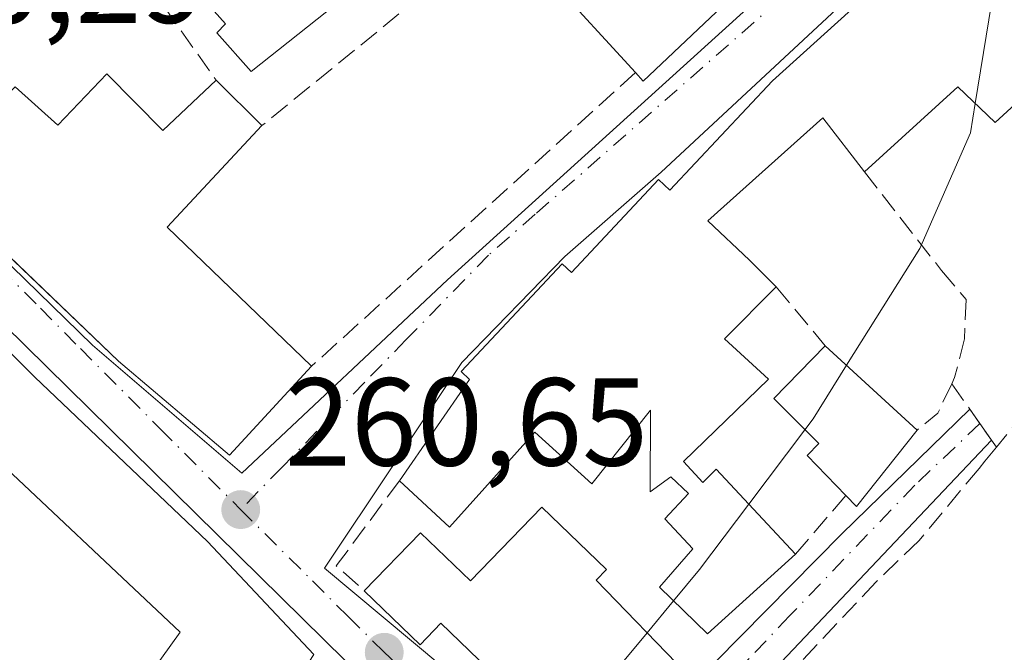
# Model space of a CAD drawing. Units: metres. Extents: x 622501 to 625993, y 4648531 to 4650904.
# Drawn here: x 623343 to 623422, y 4650716 to 4650767 of the extents above; entities that cross this region are included whole.
import ezdxf

# ---------------------------------------------------------------- set-up
doc = ezdxf.new("R2010")
doc.units = ezdxf.units.M
doc.header["$MEASUREMENT"] = 0
doc.linetypes.add('DGN Style 3', pattern=[2.307223458686699, 1.648016756204785, -0.6592067024819142])
doc.linetypes.add('DGN Style 4', pattern=[2.6384748266838614, 1.318413404963828, -0.6592067024819142, 0.001648016756204785, -0.6592067024819142])
for name, color, linetype, lineweight in [('Arbolado forestal CxS', 92, 'Continuous', 0), ('Curva de nivel normal', 30, 'Continuous', 0), ('Edificación Cxs', 1, 'Continuous', 13), ('Elemento construido', 1, 'Continuous', 0), ('Muro lineal', 1, 'DGN Style 3', 13), ('Punto de cota en terreno', 7, 'Continuous', 0), ('Rótulo de punto de cota en terreno', 7, 'Continuous', 0), ('Vía urbana Cxs', 4, 'Continuous', 0), ('Vía urbana eje', 4, 'DGN Style 4', 0)]:
    doc.layers.add(name, color=color, linetype=linetype, lineweight=lineweight)
doc.styles.add('Style-Arial', font='txt')

# ---------------------------------------------------------------- blocks, each defined once
blk = doc.blocks.new('5PATER')
at = {"layer": 'Arbolado forestal CxS', "linetype": 'Continuous', "lineweight": 0}
h = blk.add_hatch(color=51, dxfattribs=at)
edge = h.paths.add_edge_path()
edge.add_ellipse((0, 0), major_axis=(-0.1095731443231308, -0.1110710700762829), ratio=0.9994222409660322, start_angle=0, end_angle=360)
blk = doc.blocks.new('*U24')
at = {"layer": 'Vía urbana Cxs', "color": 4, "linetype": 'Continuous', "lineweight": 0}
for points in [[(623339.4801000003, 4650750.350099999, 264.9860999999946), (623349.2301000003, 4650740.850099999, 264.8809000000037), (623361.2200999996, 4650730.600099999, 261.6996000000072), (623377.7100999998, 4650746.090100001, 261.3891000000003), (623401.7100999998, 4650767.8301, 263.178700000004)], [(623408.9001000002, 4650767.800100001, 262.5212999999931), (623394.8400999998, 4650754.720100001, 263.9214000000065), (623387.1001000004, 4650747.9801, 265.8151000000071), (623378.8501000004, 4650739.4801, 263.9300999999978), (623367.8501000004, 4650722.9901, 261.0829999999987), (623389.0900999998, 4650705.2501, 260.5264000000025), (623409.3300999999, 4650725.7301, 260.8515999999945), (623419.5795, 4650735.729599999, 259.7519999999931), (623421.3291999997, 4650733.249100001, 259.5920999999944), (623394.3400999998, 4650704.7601, 260.1129999999976), (623394.3400999998, 4650699.770099999, 259.4570999999996), (623412.8300999999, 4650682.770099999, 257.0978999999934), (623428.8201000001, 4650705.7601, 256.984500000006)], [(623325.5100999996, 4650653.120100001, 265.7489999999962), (623369.5000999998, 4650715.590100001, 261.8696000000054), (623325.0201000003, 4650759.3301, 261.0145000000048)]]:
    blk.add_polyline3d(points, dxfattribs=at)

msp = doc.modelspace()

# ---------------------------------------------------------------- linework, layer by layer
at = {"layer": 'Curva de nivel normal', "color": 30, "linetype": 'Continuous', "lineweight": 0, "elevation": 260, "flags": 128}
for points in [[(623422.2580000004, 4650778.789899999), (623422.2000000002, 4650773.6801), (623420.0281999996, 4650760.232000001)], [(623420.0281999996, 4650760.232000001), (623419.6500000004, 4650757.890100001), (623415.5700000003, 4650748.620100001), (623409.7063999996, 4650739.245200001)], [(623409.7063999996, 4650739.245200001), (623407.0199999996, 4650734.950099999), (623406.3679000001, 4650734.086100001)], [(623406.3679000001, 4650734.086100001), (623401.8658999996, 4650728.121300001)], [(623401.8658999996, 4650728.121300001), (623397.9100000003, 4650722.880100001), (623395.8227000004, 4650720.363600001)], [(623395.8227000004, 4650720.363600001), (623393.7052999996, 4650717.810799999)], [(623393.7052999996, 4650717.810799999), (623386.7111000001, 4650709.3783)]]:
    msp.add_lwpolyline(points, dxfattribs=at)
at = {"layer": 'Edificación Cxs', "color": 1, "linetype": 'Continuous', "lineweight": 13, "flags": 128}
for points, elevation in [([(623406.5900999998, 4650774.530099999), (623393.4001000002, 4650762.030099999), (623392.7701000003, 4650762.710100001), (623385.8501000004, 4650770.280099999), (623386.3201000001, 4650770.6801), (623392.3601000002, 4650775.780099999), (623390.3201000001, 4650777.9901), (623396.9001000002, 4650784.4301)], 265.0328000000008), ([(623350.3901000004, 4650762.620100001), (623354.8601000002, 4650758.0701), (623359.1401000004, 4650762.110099999), (623362.8201000001, 4650758.460100001), (623355.2301000003, 4650750.3101), (623366.8000999996, 4650739.170100001), (623360.2100999998, 4650732.050100001), (623351.3101000005, 4650739.5801), (623335.8101000005, 4650754.420100001), (623337.0800999999, 4650755.670100001), (623343.0201000003, 4650761.5801), (623346.4401000004, 4650758.5001)], 265.6220999999933), ([(623366.9700999996, 4650716.050100001), (623358.3901000004, 4650702.920100001), (623357.1801000005, 4650703.860099999), (623350.1300999997, 4650709.3301), (623356.2600999996, 4650717.860099999), (623340.0201000003, 4650733.130100001), (623319.4700999996, 4650753.960100001), (623324.7801000001, 4650758.0801), (623344.6201, 4650738.290100001), (623358.4501, 4650725.110099999)], 267.7544999999955), ([(623415.3601000002, 4650734.0601), (623410.4901000002, 4650727.9301), (623409.6401000004, 4650728.8201), (623406.5500999996, 4650732.0101), (623407.4700999996, 4650732.9901), (623403.8601000002, 4650736.5801), (623408.0000999998, 4650740.8101)], 264.6104999999952), ([(623389.6201, 4650722.020099999), (623396.8701, 4650714.550100001), (623389.3901000004, 4650706.800100001), (623377.1601, 4650718.5701), (623375.5201000003, 4650716.850099999), (623371.0301000001, 4650721.170100001), (623375.5301000001, 4650725.8301), (623379.5401, 4650721.960100001), (623385.2600999996, 4650727.870100001), (623390.4501, 4650722.870100001)], 265.3969999999971)]:
    msp.add_lwpolyline(points, close=True, dxfattribs=dict(at, elevation=elevation))
for points, elevation in [([(623426.3800999997, 4650763.0601), (623421.6201, 4650758.720100001), (623418.6300999997, 4650761.5601), (623411.1300999997, 4650754.7501), (623407.8000999996, 4650759.090100001), (623398.5900999998, 4650750.8201), (623401.9200999998, 4650747.6801), (623404.0701000001, 4650745.530099999), (623399.9200999998, 4650741.370100001), (623403.4401000004, 4650738.130100001), (623396.6300999997, 4650731.540100001), (623398.1801000005, 4650729.840100001), (623399.2600999996, 4650730.920100001), (623405.6101000002, 4650724.100099999), (623398.5401, 4650717.710100001), (623394.7100999998, 4650721.450099999), (623397.3701, 4650724.540100001), (623395.1300999997, 4650726.950099999), (623397.0301000001, 4650728.960100001), (623395.6101000002, 4650730.300100001), (623393.9600999998, 4650729.110099999), (623393.9901000002, 4650735.640100001), (623389.2801000001, 4650729.7401), (623384.7100999998, 4650733.890100001), (623377.8601000002, 4650726.2601), (623373.8501000004, 4650729.9901), (623379.4700999996, 4650738.120100001), (623378.8101000005, 4650738.7401), (623386.9001000002, 4650747.380100001), (623387.6401000004, 4650746.6801), (623394.6300999997, 4650754.130100001), (623395.5301000001, 4650753.280099999), (623403.7701000003, 4650762.050100001), (623424.7100999998, 4650781.0101)], 267.3683000000019), ([(623373.1801000005, 4650771.7301), (623361.9501, 4650762.790100001), (623359.2001, 4650765.9101), (623359.8901000004, 4650766.610099999), (623354.4700999996, 4650772.710100001)], 267.1578000000009)]:
    msp.add_lwpolyline(points, dxfattribs=dict(at, elevation=elevation))
at = {"layer": 'Edificación Cxs', "color": 1, "linetype": 'Continuous', "lineweight": 13, "extrusion": (0.378318986154798, -0.4709262224084913, 0.7969336470264473), "elevation": -1954114.001487834, "flags": 128}
msp.add_lwpolyline([(3398721.196523516, 2578463.161281315), (3398703.085110588, 2578461.298904667), (3398703.01984197, 2578462.459206705)], dxfattribs=at)
at = {"layer": 'Edificación Cxs', "color": 1, "linetype": 'Continuous', "lineweight": 13, "extrusion": (-0.2265056510649852, -0.03270823621808533, 0.9734605083510728), "elevation": -293062.7463786179, "flags": 128}
msp.add_lwpolyline([(-4513922.286502568, 1247730.828156645), (-4513930.767804093, 1247724.903883013), (-4513931.096524766, 1247725.440467172)], dxfattribs=at)
at = {"layer": 'Edificación Cxs', "color": 1, "linetype": 'Continuous', "lineweight": 13, "extrusion": (0.01243406335538278, 0.2708925433822769, 0.962529284753641), "elevation": 1267860.161805526, "flags": 128}
msp.add_lwpolyline([(-409447.6504125275, -4499226.817780495), (-409452.3243381116, -4499222.308561108), (-409456.4145941905, -4499226.705308143)], dxfattribs=at)
at = {"layer": 'Edificación Cxs', "color": 1, "linetype": 'Continuous', "lineweight": 13, "extrusion": (0.01609121696858594, -0.01596003856395425, 0.9997431419647284), "elevation": -63933.47513725059, "flags": 128}
msp.add_lwpolyline([(3740990.97418772, 2831795.178487794), (3740990.97418772, 2831789.994020007)], dxfattribs=at)
at = {"layer": 'Edificación Cxs', "color": 1, "linetype": 'Continuous', "lineweight": 13, "extrusion": (0.3304479558960157, 0.06075297622757357, 0.9418668824858623), "elevation": 488783.3549538928, "flags": 128}
msp.add_lwpolyline([(4461380.122227345, -1369420.959874535), (4461373.478992396, -1369411.469605867), (4461360.430536208, -1369421.412571601)], dxfattribs=at)
at = {"layer": 'Edificación Cxs', "color": 1, "linetype": 'Continuous', "lineweight": 13, "extrusion": (0.05247684432899028, -0.04812754065248984, 0.9974617389353909), "elevation": -190852.6797071031, "flags": 128}
msp.add_lwpolyline([(3848904.701819757, 2677225.342968968), (3848904.701819757, 2677215.330959858)], dxfattribs=at)
at = {"layer": 'Edificación Cxs', "color": 1, "linetype": 'Continuous', "lineweight": 13, "extrusion": (0.3701455559816422, -0.3296820827637454, 0.8685056083247823), "elevation": -1302282.146988439, "flags": 128}
msp.add_lwpolyline([(3887548.38548858, 2282323.999235963), (3887540.568854544, 2282323.492053236), (3887540.668111808, 2282324.90445828)], dxfattribs=at)
at = {"layer": 'Edificación Cxs', "color": 1, "linetype": 'Continuous', "lineweight": 13}
for points in [[(623375.6001000004, 4650768.870100001, 262.6223999999929), (623373.1801000005, 4650771.7301, 264.0984000000026), (623361.9501, 4650762.790100001, 262.8340999999928), (623359.2001, 4650765.9101, 262.9695000000065), (623359.8901000004, 4650766.610099999, 263.4416000000056), (623354.4700999996, 4650772.710100001, 262.5127000000066), (623360.1700999998, 4650777.470100001, 262.9603999999963), (623365.2600999996, 4650781.190099999, 262.4426999999997)], [(623373.8501000004, 4650729.9901, 262.090400000001), (623379.4700999996, 4650738.120100001, 265.210699999996), (623378.8101000005, 4650738.7401, 264.1487000000052), (623386.9001000002, 4650747.380100001, 266.2231999999931), (623387.6401000004, 4650746.6801, 267.321100000001), (623394.6300999997, 4650754.130100001, 264.2896999999939), (623395.5301000001, 4650753.280099999, 265.1296000000002), (623403.7701000003, 4650762.050100001, 263.0547999999981), (623424.7100999998, 4650781.0101, 260.9609999999957)], [(623435.3400999998, 4650770.790100001, 259.5), (623429.9001000002, 4650765.6601, 262.6576999999961), (623426.5800999999, 4650769.040100001, 264.8791999999958), (623423.8000999996, 4650766.470100001, 264.8380000000034), (623426.3800999997, 4650763.0601, 262.6760000000068), (623421.6201, 4650758.720100001, 262.1239999999962), (623418.6300999997, 4650761.5601, 263.9189000000042), (623411.1300999997, 4650754.7501, 261.9339000000036)], [(623337.0800999999, 4650755.670100001, 264.625199999995), (623343.0201000003, 4650761.5801, 264.232999999993), (623346.4401000004, 4650758.5001, 265.6220999999932), (623350.3901000004, 4650762.620100001, 262.2972000000009)], [(623411.1300999997, 4650754.7501, 261.9339000000036), (623407.8000999996, 4650759.090100001, 263.601800000004), (623398.5900999998, 4650750.8201, 266.0970999999991), (623401.9200999998, 4650747.6801, 263.9548000000068), (623404.0701000001, 4650745.530099999, 262.2795999999944)], [(623319.4700999996, 4650753.960100001, 262.3834000000061), (623324.7801000001, 4650758.0801, 261.2681000000011), (623344.6201, 4650738.290100001, 263.881899999993), (623358.4501, 4650725.110099999, 264.499100000001), (623366.9700999996, 4650716.050100001, 263.0544999999984)], [(623357.1801000005, 4650703.860099999, 265.0963999999949), (623350.1300999997, 4650709.3301, 263.6401000000042), (623356.2600999996, 4650717.860099999, 267.7544999999955), (623340.0201000003, 4650733.130100001, 265.2143000000069), (623319.4700999996, 4650753.960100001, 262.3834000000061)], [(623366.8000999996, 4650739.170100001, 262.0580999999947), (623360.2100999998, 4650732.050100001, 261.9423999999999), (623351.3101000005, 4650739.5801, 264.8013000000064), (623337.1678999999, 4650753.120100001, 264.7252000000008)], [(623404.0701000001, 4650745.530099999, 262.2795999999944), (623399.9200999998, 4650741.370100001, 264.0935000000027), (623403.4401000004, 4650738.130100001, 263.1910000000062), (623396.6300999997, 4650731.540100001, 263.045100000003), (623398.1801000005, 4650729.840100001, 262.9535000000033), (623399.2600999996, 4650730.920100001, 262.8077999999951), (623405.6101000002, 4650724.100099999, 261.9872999999934)], [(623409.6401000004, 4650728.8201, 261.9545000000071), (623406.5500999996, 4650732.0101, 263.9665999999997), (623407.4700999996, 4650732.9901, 264.6104999999953), (623403.8601000002, 4650736.5801, 263.4383999999991), (623408.0000999998, 4650740.8101, 262.2186999999976)], [(623405.6101000002, 4650724.100099999, 261.9872999999934), (623398.5401, 4650717.710100001, 262.9787000000069), (623394.7100999998, 4650721.450099999, 263.9268000000012), (623397.3701, 4650724.540100001, 264.2001000000019), (623395.1300999997, 4650726.950099999, 262.7348000000056), (623397.0301000001, 4650728.960100001, 263.0178000000014), (623395.6101000002, 4650730.300100001, 263.0829999999987), (623393.9600999998, 4650729.110099999, 262.7979999999953), (623393.9901000002, 4650735.640100001, 265.7293999999966), (623389.2801000001, 4650729.7401, 264.5206999999937), (623384.7100999998, 4650733.890100001, 267.3683000000019), (623377.8601000002, 4650726.2601, 263.2217999999993), (623373.8501000004, 4650729.9901, 262.090400000001)], [(623371.0301000001, 4650721.170100001, 262.1361000000034), (623375.5301000001, 4650725.8301, 262.9541999999929), (623379.5401, 4650721.960100001, 265.2945000000037), (623385.2600999996, 4650727.870100001, 263.6728000000003), (623390.4501, 4650722.870100001, 264.6202000000048), (623389.6201, 4650722.020099999, 265.3969999999972)], [(623389.6201, 4650722.020099999, 265.3969999999972), (623396.8701, 4650714.550100001, 262.1839999999939), (623389.3901000004, 4650706.800100001, 260.9992999999959), (623377.1601, 4650718.5701, 263.5234000000055), (623375.5201000003, 4650716.850099999, 262.3061000000016), (623371.0301000001, 4650721.170100001, 262.1361000000034)]]:
    msp.add_polyline3d(points, dxfattribs=at)
at = {"layer": 'Elemento construido', "color": 1, "linetype": 'Continuous', "lineweight": 0}
for points in [[(623335.4272999996, 4650857.544, 265.6395000000048), (623340.9401000004, 4650849.120100001, 260.0013000000035), (623368.9700999996, 4650806.3201, 259.9875000000029), (623378.7200999996, 4650790.5701, 262.6921000000002), (623330.9901000002, 4650762.340100001, 261.0460000000021), (623334.4801000003, 4650756.340100001, 262.7149999999965), (623339.4801000003, 4650750.350099999, 264.9860999999946), (623349.2301000003, 4650740.850099999, 264.8809000000037), (623361.2200999996, 4650730.600099999, 261.6996000000072), (623377.7100999998, 4650746.090100001, 261.3891000000003), (623401.7100999998, 4650767.8301, 263.178700000004), (623419.7001, 4650786.0701, 260.2382000000071)], [(623423.8501000004, 4650781.880100001, 260.5486999999994), (623408.9001000002, 4650767.800100001, 262.5212999999931), (623394.8400999998, 4650754.720100001, 263.9214000000065), (623387.1001000004, 4650747.9801, 265.8151000000071), (623378.8501000004, 4650739.4801, 263.9300999999978), (623367.8501000004, 4650722.9901, 261.0829999999987), (623389.0900999998, 4650705.2501, 260.5264000000025), (623409.3300999999, 4650725.7301, 260.8515999999945), (623419.5800999999, 4650735.7301, 259.7519999999931)], [(623325.5100999996, 4650653.120100001, 265.7489999999962), (623369.5000999998, 4650715.590100001, 261.8696000000054), (623325.0201000003, 4650759.3301, 261.0145000000048)], [(623421.3300999999, 4650733.2501, 259.5920000000042), (623394.3400999998, 4650704.7601, 260.1129999999976), (623394.3400999998, 4650699.770099999, 259.4570999999996), (623412.8300999999, 4650682.770099999, 257.0978999999934), (623428.8201000001, 4650705.7601, 256.984500000006), (623427.7600999996, 4650706.540100001, 257.2456999999995)]]:
    msp.add_polyline3d(points, dxfattribs=at)
at = {"layer": 'Muro lineal', "color": 1, "linetype": 'DGN Style 3', "lineweight": 13, "extrusion": (-0.1910323451153041, 0.3314249087670596, 0.9239394855554631), "elevation": 1422543.227123101, "flags": 128}
msp.add_lwpolyline([(-2862561.841044493, -3435161.946478367), (-2862544.018951177, -3435162.833447541), (-2862545.173180039, -3435154.055772645)], dxfattribs=at)
at = {"layer": 'Muro lineal', "color": 1, "linetype": 'DGN Style 3', "lineweight": 13, "extrusion": (-0.001384670251993796, 0.001956764359718863, 0.9999971268766396), "elevation": 8499.625631269822, "flags": 128}
msp.add_lwpolyline([(623353.4357224065, 4650762.112057769), (623358.9057485954, 4650754.38204297)], dxfattribs=at)
at = {"layer": 'Muro lineal', "color": 1, "linetype": 'DGN Style 3', "lineweight": 13, "extrusion": (-0.01938291289400419, -0.01578842904711006, 0.9996874652590018), "elevation": -85248.62895569172, "flags": 128}
msp.add_lwpolyline([(-3212205.516508552, 3419461.460791009), (-3212205.516508552, 3419444.972419081)], dxfattribs=at)
at = {"layer": 'Muro lineal', "color": 1, "linetype": 'DGN Style 3', "lineweight": 13, "extrusion": (-0.051576877153032, -0.04675085437776332, 0.9975741493032437), "elevation": -249315.9201741657, "flags": 128}
msp.add_lwpolyline([(-3027178.857497796, 3576624.405511161), (-3027178.857497796, 3576589.269277343)], dxfattribs=at)
at = {"layer": 'Muro lineal', "color": 1, "linetype": 'DGN Style 3', "lineweight": 13, "extrusion": (0.006344228515267268, -0.007619531447684784, 0.9999508455444517), "elevation": -31219.21723592524, "flags": 128}
msp.add_lwpolyline([(623389.8594667063, 4650642.658035791), (623393.7897739856, 4650637.93789877)], dxfattribs=at)
at = {"layer": 'Muro lineal', "color": 1, "linetype": 'DGN Style 3', "lineweight": 13, "extrusion": (0.6856499651145773, -0.1933368557199496, 0.7017869944354216), "elevation": -471530.0586955429, "flags": 128}
msp.add_lwpolyline([(4645380.419599117, 464878.7068627222), (4645377.831874369, 464879.3400860955), (4645376.094367878, 464881.084784235)], dxfattribs=at)
at = {"layer": 'Muro lineal', "color": 1, "linetype": 'DGN Style 3', "lineweight": 13, "extrusion": (0.02527468782734509, -0.03583514235225739, 0.9990380536935636), "elevation": -150643.5892826234, "flags": 128}
msp.add_lwpolyline([(3189987.623207754, 3437920.523213418), (3189987.623207754, 3437914.288556446)], dxfattribs=at)
at = {"layer": 'Muro lineal', "color": 1, "linetype": 'DGN Style 3', "lineweight": 13, "extrusion": (-0.2346821817302664, 0.08005403049077438, 0.9687701614833646), "elevation": 226268.8506158914, "flags": 128}
msp.add_lwpolyline([(-4602940.298704406, -882965.163695243), (-4602932.197600347, -882967.8407352987), (-4602931.040577129, -882964.9793916416)], dxfattribs=at)
at = {"layer": 'Muro lineal', "color": 1, "linetype": 'DGN Style 3', "lineweight": 13, "extrusion": (0.003431582453916614, 0.00401912386708137, 0.9999860353450958), "elevation": 21093.08762465254, "flags": 128}
msp.add_lwpolyline([(623405.0705436036, 4650681.606579135), (623401.0404547752, 4650676.886541013)], dxfattribs=at)
at = {"layer": 'Muro lineal', "color": 1, "linetype": 'DGN Style 3', "lineweight": 13}
for points in [[(623411.1300999997, 4650754.7501, 261.9339000000036), (623417.3300999999, 4650746.840100001, 260.0893000000069), (623419.2901, 4650744.530099999, 259.892200000002), (623419.1601, 4650741.370100001, 259.8317999999999), (623418.3701, 4650738.270099999, 259.8080999999947), (623418.1401000004, 4650737.770099999, 259.8117999999959)], [(623430.4101, 4650744.140100001, 259.7495999999956), (623430.1300999997, 4650743.2301, 259.4296000000031), (623428.4501, 4650740.800100001, 259.1806999999972), (623421.7301000003, 4650732.6801, 259.538400000005)], [(623421.7301000003, 4650732.6801, 259.538400000005), (623420.8000999996, 4650731.550100001, 259.6950999999972), (623420.3300999999, 4650730.9801, 259.7740000000049), (623415.5201000003, 4650725.200099999, 260.2382999999973), (623412.0800999999, 4650721.9001, 260.1279000000068), (623406.0800999999, 4650715.5101, 260.2353000000003)]]:
    msp.add_polyline3d(points, dxfattribs=at)
at = {"layer": 'Vía urbana Cxs', "color": 4, "linetype": 'Continuous', "lineweight": 0, "extrusion": (0.03032505647846441, -0.04298504833194488, 0.9986153796980488), "elevation": -180747.4738157336, "flags": 128}
msp.add_lwpolyline([(3190388.93909123, 3436094.241167821), (3190388.93909123, 3436091.201553348)], dxfattribs=at)
at = {"layer": 'Vía urbana Cxs', "color": 4, "linetype": 'Continuous', "lineweight": 0}
for points in [[(623337.1678999999, 4650753.120100001, 264.7252000000008), (623339.4801000003, 4650750.350099999, 264.9860999999946), (623349.2301000003, 4650740.850099999, 264.8809000000037), (623361.2200999996, 4650730.600099999, 261.6996000000072), (623377.7100999998, 4650746.090100001, 261.3891000000003), (623401.7100999998, 4650767.8301, 263.178700000004), (623418.7057999996, 4650785.061899999, 262.0921999999992), (623419.7005000003, 4650786.070499999, 260.2375000000029)], [(623423.8497000001, 4650781.879699999, 260.5491999999941), (623423.5837000003, 4650781.6292, 260.8852000000043), (623408.9001000002, 4650767.800100001, 262.5212999999931), (623394.8400999998, 4650754.720100001, 263.9214000000065), (623387.1001000004, 4650747.9801, 265.8151000000071), (623378.8501000004, 4650739.4801, 263.9300999999978), (623367.8501000004, 4650722.9901, 261.0829999999987), (623389.0900999998, 4650705.2501, 260.5264000000025), (623409.3300999999, 4650725.7301, 260.8515999999945), (623419.5795, 4650735.729599999, 259.7519999999931)], [(623323.1401000004, 4650651.870100001, 264.6198000000004), (623323.6001000004, 4650651.920100001, 264.6745999999985), (623324.0500999996, 4650652.040100001, 264.7364999999991), (623324.4700999996, 4650652.220100001, 264.7811999999976), (623324.8601000002, 4650652.470100001, 264.7943999999989), (623325.2100999998, 4650652.770099999, 265.2241000000067), (623325.5100999996, 4650653.120100001, 265.7489999999962), (623369.5000999998, 4650715.590100001, 261.8696000000054), (623325.0201000003, 4650759.3301, 261.0145000000048), (623286.0401, 4650731.590100001, 261.8623999999982)], [(623421.3293000003, 4650733.249299999, 259.5920999999944), (623394.3400999998, 4650704.7601, 260.1129999999976), (623394.3400999998, 4650699.770099999, 259.4570999999996), (623412.8300999999, 4650682.770099999, 257.0978999999934), (623428.8201000001, 4650705.7601, 256.984500000006), (623427.7600999996, 4650706.540100001, 257.2456999999995)]]:
    msp.add_polyline3d(points, dxfattribs=at)
at = {"layer": 'Vía urbana eje', "color": 4, "linetype": 'DGN Style 4', "lineweight": 0, "extrusion": (0.8276519462795374, -0.5612415687715906, 0.0003966137891657748), "elevation": -2094186.379591178, "flags": 128}
msp.add_lwpolyline([(4199107.620468279, 1082.107480749981), (4199102.837581323, 1082.96348079997), (4199097.947788659, 1083.651678658856), (4199093.060660097, 1084.273782031474), (4199088.170867433, 1084.927079893107), (4199073.51243006, 1087.437481169194), (4199068.622637394, 1087.373479087239), (4199063.735508833, 1086.863982548866), (4199058.845716167, 1087.493880412333), (4199053.964200022, 1088.471880474386), (4199049.06879494, 1087.898681715062), (4199044.179002276, 1087.258579678413), (4199029.520564903, 1087.238381153537)], dxfattribs=at)
at = {"layer": 'Vía urbana eje', "color": 4, "linetype": 'DGN Style 4', "lineweight": 0}
for points in [[(623421.4938000003, 4650784.259099999, 260.4630999999936), (623417.8400999998, 4650780.6801, 265.4367000000057), (623414.6401000004, 4650777.5801, 266.1291999999958), (623384.7301000003, 4650751.350099999, 261.8870000000024), (623380.9901000002, 4650748.0801, 261.8554000000004), (623374.3701, 4650741.280099999, 261.2029000000039), (623371.0500999996, 4650737.880100001, 260.9658999999957), (623364.4301000005, 4650731.0801, 261.3119000000006), (623361.1101000002, 4650727.6801, 261.2584999999963)], [(623325.7701000003, 4650763.170100001, 260.3441000000021), (623328.9901000002, 4650759.950099999, 260.8855999999942), (623332.2001, 4650756.720100001, 261.2627999999968), (623338.6300999997, 4650750.270099999, 264.360400000005), (623341.8400999998, 4650747.040100001, 264.4983000000066), (623345.0500999996, 4650743.8201, 264.1777000000002), (623348.2600999996, 4650740.590100001, 264.2804999999935), (623354.6901000004, 4650734.140100001, 262.7170000000042), (623361.1101000002, 4650727.6801, 261.2584999999963)], [(623420.3926999997, 4650734.576199999, 259.6928000000044), (623415.1700999998, 4650729.630100001, 261.0734999999986), (623405.1401000004, 4650719.1501, 261.2197000000015), (623401.8000999996, 4650715.6501, 261.0893999999971), (623398.4600999998, 4650712.1601, 260.7937999999995), (623395.1201, 4650708.6601, 260.9853000000003), (623391.7801000001, 4650705.170100001, 260.2192000000068), (623388.4401000004, 4650701.670100001, 259.622199999998)], [(623361.1101000002, 4650727.6801, 261.2584999999963), (623366.8701, 4650721.960100001, 261.3712999999989), (623369.7401000002, 4650719.100099999, 261.831600000005), (623372.6201, 4650716.2401, 261.0930999999982)], [(623372.6201, 4650716.2401, 261.0930999999982), (623375.7801000001, 4650713.3201, 260.8583999999973), (623378.9501, 4650710.4101, 260.7148000000016), (623382.1101000002, 4650707.5001, 260.1432000000059), (623385.2701000003, 4650704.5801, 260.2430000000023), (623388.4401000004, 4650701.670100001, 259.622199999998)]]:
    msp.add_polyline3d(points, dxfattribs=at)

# ---------------------------------------------------------------- block references
at = {"layer": 'Punto de cota en terreno', "color": 7, "linetype": 'Continuous', "lineweight": 0, "xscale": 10, "yscale": 10, "zscale": 10}
for p in [(623361.1200000001, 4650727.680000001, 260.6499999999942), (623372.6299999999, 4650716.24, 260.5200000000041)]:
    msp.add_blockref('5PATER', p, dxfattribs=at)
at = {"layer": 'Vía urbana Cxs', "color": 4, "linetype": 'Continuous', "lineweight": 0}
msp.add_blockref('*U24', (0, 0), dxfattribs=at)

# ---------------------------------------------------------------- texts
at = {"layer": 'Rótulo de punto de cota en terreno', "color": 7, "linetype": 'Continuous', "lineweight": 0, "style": 'Style-Arial'}
for s, p in [('260,29', (623329.3077999996, 4650766.697799999)), ('260,65', (623364.6478000004, 4650731.207800001))]:
    msp.add_text(s, height=7.000000000000002, dxfattribs=at).set_placement(p)

doc.saveas('drawing.dxf')
